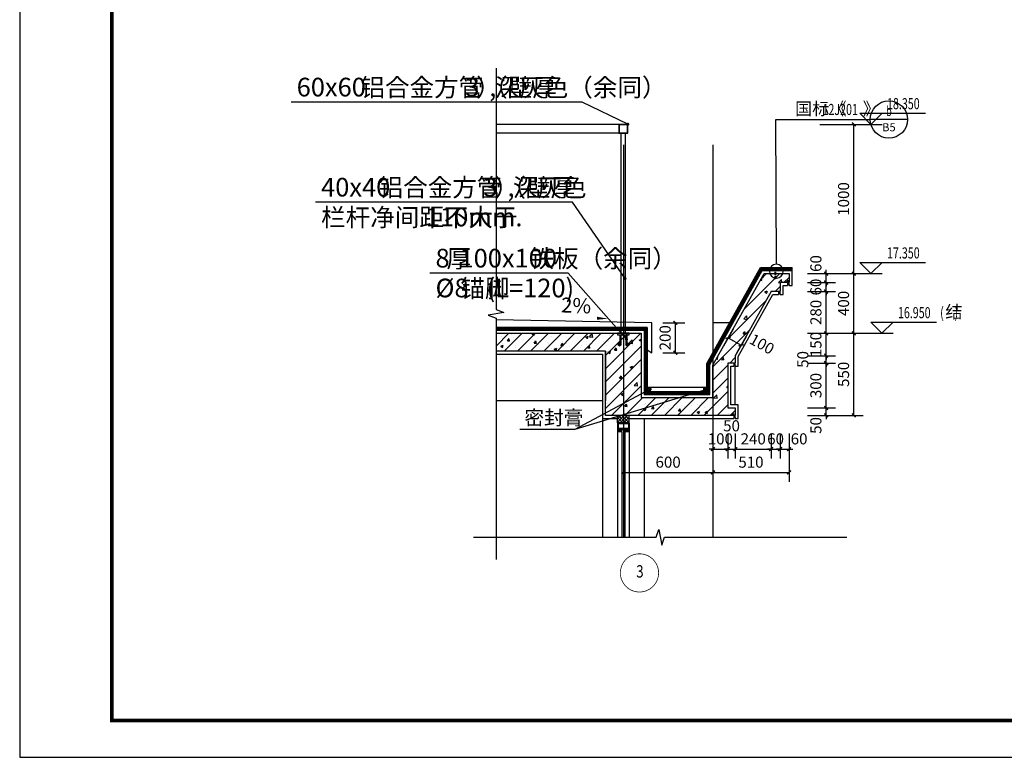
# Model space of a CAD drawing. Extents: x -263470 to 1895202, y 10683 to 327008.
# Drawn here: x 1342497 to 1368883, y 150258 to 170026 of the extents above; entities that cross this region are included whole.
import ezdxf
from ezdxf.enums import TextEntityAlignment as Align

# ---------------------------------------------------------------- set-up
doc = ezdxf.new("R2010")
doc.units = 0
doc.header["$LTSCALE"] = 1000
doc.header["$MEASUREMENT"] = 0
doc.linetypes.add('CONTINOUS', pattern=[0])
doc.linetypes.add('DASH', pattern=[0.35, 0.25, -0.1])
for name, color, linetype in [('1', 4, 'Continuous'), ('1-1', 4, 'Continuous'), ('8', 8, 'Continuous'), ('DIM_ELEV', 3, 'Continuous'), ('DIM_LEAD', 3, 'Continuous'), ('DIM_SYMB', 3, 'Continuous'), ('DOTE', 1, 'Continuous'), ('PUB_DIM', 3, 'Continuous'), ('PUB_TEXT', 7, 'Continuous'), ('WALL', 6, 'Continuous'), ('WINDOW', 4, 'Continuous'), ('图框', 101, 'Continuous'), ('填充', 8, 'Continuous'), ('花岗岩线条', 4, 'Continuous'), ('阳台栏杆', 207, 'CONTINOUS')]:
    doc.layers.add(name, color=color, linetype=linetype)
doc.styles.add('-宋体', font='txt', dxfattribs={"width": 0.8})
doc.styles.add('_TCH_DIM', font='SIMPLEX', dxfattribs={"bigfont": 'GBCBIG'})
doc.styles.add('_TCH_DIM_T3', font='SIMPLEX', dxfattribs={"width": 0.705882, "bigfont": 'GBCBIG'})
doc.styles.get("Standard").update_dxf_attribs({"font": 'gbenor.shx', "bigfont": 'gbcbig.shx'})
doc.dimstyles.new('_TCH_ARCH&&25', dxfattribs={"dimtxt": 74.375, "dimasz": 25, "dimexe": 62.5, "dimexo": 75, "dimgap": 31.5625, "dimtad": 1, "dimdec": 0, "dimzin": 0, "dimdsep": 46, "dimtxsty": '_TCH_DIM_T3', "dimblk": 'ARCHTICK', "dimcen": 0.09, "dimclrt": 7, "dimazin": 2, "dimtfac": 1, "dimtdec": 0, "dimtix": 1, "dimtmove": 2, "dimatfit": 3, "dimfxl": 0, "dimtolj": 1, "dimtzin": 0, "dimarcsym": 0})

# ---------------------------------------------------------------- blocks, each defined once
blk = doc.blocks.new('gs-a1')
at = {"layer": '图框', "color": 101}
blk.add_lwpolyline([(84100, 59400), (84100, 0), (84100, 59400), (0, 59400), (0, 0), (84100, 0)], dxfattribs=at)
at = {"layer": '图框', "color": 101, "const_width": 100}
blk.add_lwpolyline([(83112, 988), (83112, 58412), (2469, 58412), (2469, 989)], close=True, dxfattribs=at)
blk = doc.blocks.new('A$C32080DB0')
at = {"layer": '阳台栏杆'}
for p, q in [((-29.2, 6.4), (-35.2, 6.4)), ((-35.2, 6.4), (-35.2, -3.3)), ((-29.2, 6.4), (-29.2, -3.3)), ((-23.2, 63), (-23.2, -3.3)), ((-17.2, 63), (-17.2, -3.3)), ((16.8, 63), (16.8, -3.3)), ((22.8, 63), (22.8, -3.3)), ((28.8, 6.4), (28.8, -3.3)), ((28.8, 6.4), (34.8, 6.4)), ((34.8, 6.4), (34.8, -3.3))]:
    blk.add_line(p, q, dxfattribs=at)
blk.add_lwpolyline([(39.8, 63), (-40.2, 63), (-40.2, 73), (39.8, 73)], close=True, dxfattribs=at)
for centre, radius in [((-26.2, -3.3), 9), ((-26.2, -3.3), 3), ((25.8, -3.3), 9), ((25.8, -3.3), 3)]:
    blk.add_arc(centre, radius, 180, 0, dxfattribs=at)
blk = doc.blocks.new('wetgeryuri')
at = {"layer": '填充', "ltscale": 1000}
h = blk.add_hatch(dxfattribs=at)
h.set_pattern_fill('ANSI37', color=256, scale=10, style=0)
h.set_pattern_definition([(45, (-1919316.412, 966699.572), (-11.22532015, 11.22532015), []), (135, (-1919316.412, 966699.572), (-11.22532015, -11.22532015), [])])
h.paths.add_polyline_path([(38.1, 62.7), (-41.9, 62.7), (-41.9, 12.7), (38.1, 12.7)])
at = {"layer": 'WINDOW'}
for p, q in [((-41.9, 12.7), (-41.9, 62.7)), ((-41.9, 62.7), (38.1, 62.7)), ((-41.9, 12.7), (-41.9, -47.3)), ((-41.9, 12.7), (38.1, 12.7)), ((33.1, 7.7), (-36.9, 7.7)), ((-36.9, 7.7), (-36.9, -22.3)), ((33.1, 7.7), (33.1, -22.3)), ((38.1, 12.7), (38.1, 62.7)), ((38.1, 12.7), (38.1, -47.3)), ((38.1, -27.3), (-41.9, -27.3)), ((-41.9, -47.3), (-11.9, -47.3)), ((33.1, -22.3), (-36.9, -22.3)), ((-36.9, -42.3), (-36.9, -32.3)), ((-16.9, -32.3), (-36.9, -32.3)), ((-36.9, -42.3), (-16.9, -42.3)), ((-16.9, -32.3), (-16.9, -42.3)), ((8.1, -32.3), (-11.9, -32.3)), ((-11.9, -47.3), (-11.9, -32.3)), ((8.1, -47.3), (8.1, -32.3)), ((8.1, -47.3), (38.1, -47.3)), ((13.1, -32.3), (13.1, -42.3)), ((33.1, -32.3), (13.1, -32.3)), ((13.1, -42.3), (33.1, -42.3)), ((33.1, -42.3), (33.1, -32.3))]:
    blk.add_line(p, q, dxfattribs=at)
blk = doc.blocks.new('A$C12084DB5')
at = {"layer": '1'}
for p, q in [((-19.3, 44.9), (-20.8, 46.4)), ((-20.8, 46.4), (-14.8, 46.4)), ((-19.3, 44.9), (-16.3, 44.9)), ((-16.3, 44.9), (-14.8, 46.4)), ((-17.8, -0.9), (-19.3, 0.6)), ((-17.8, -0.9), (-16.3, 0.6))]:
    blk.add_line(p, q, dxfattribs=at)
at = {"layer": '1', "linetype": 'DASH', "ltscale": 0.05}
for p, q in [((-19.3, 0.6), (-19.3, 44.9)), ((-16.3, 0.6), (-16.3, 44.9))]:
    blk.add_line(p, q, dxfattribs=at)
at = {"layer": '1'}
blk.add_lwpolyline([(-27.8, 44.9), (-27.8, 42.9), (-7.8, 42.9), (-7.8, 44.9), (-27.8, 44.9)], dxfattribs=at)
blk = doc.blocks.new('_ArchTick')
at = {"color": 0, "linetype": 'ByBlock', "const_width": 0.4}
blk.add_lwpolyline([(-0.5, -0.5), (0.5, 0.5)], dxfattribs=at)
blk = doc.blocks.new('*D1993')
at = {"layer": 'Defpoints', "color": 0, "transparency": 16777216}
for p in [(-1483.4, 4275.9), (-1180.1, 4275.9), (-1483.4, 3275.9)]:
    blk.add_point(p, dxfattribs=at)
at = {"layer": 'PUB_DIM', "color": 0, "lineweight": -2, "transparency": 16777216}
for p, q in [((-1408.4, 4275.9), (-1117.6, 4275.9)), ((-1180.1, 3275.9), (-1180.1, 4275.9)), ((-1408.4, 3275.9), (-1117.6, 3275.9))]:
    blk.add_line(p, q, dxfattribs=at)
at = {"layer": 'PUB_DIM', "color": 0, "lineweight": -2, "transparency": 16777216, "xscale": 25, "yscale": 25, "zscale": 25}
for p, rotation in [((-1180.1, 4275.9), 90), ((-1180.1, 3275.9), 270)]:
    blk.add_blockref('_ArchTick', p, dxfattribs=dict(at, rotation=rotation))
at = {"layer": 'PUB_DIM', "color": 7, "transparency": 16777216, "insert": (-1248.8, 3775.9), "char_height": 74.38, "attachment_point": 5, "rotation": 90, "style": '_TCH_DIM_T3'}
blk.add_mtext('\\A1;1000', dxfattribs=at)
blk = doc.blocks.new('*D1994')
at = {"layer": 'Defpoints', "color": 0, "transparency": 16777216}
for p in [(-1483.4, 3275.9), (-1180.1, 3275.9), (-1483.4, 2875.9)]:
    blk.add_point(p, dxfattribs=at)
at = {"layer": 'PUB_DIM', "color": 0, "lineweight": -2, "transparency": 16777216}
for p, q in [((-1408.4, 3275.9), (-1117.6, 3275.9)), ((-1180.1, 2875.9), (-1180.1, 3275.9)), ((-1408.4, 2875.9), (-1117.6, 2875.9))]:
    blk.add_line(p, q, dxfattribs=at)
at = {"layer": 'PUB_DIM', "color": 0, "lineweight": -2, "transparency": 16777216, "xscale": 25, "yscale": 25, "zscale": 25}
for p, rotation in [((-1180.1, 3275.9), 90), ((-1180.1, 2875.9), 270)]:
    blk.add_blockref('_ArchTick', p, dxfattribs=dict(at, rotation=rotation))
at = {"layer": 'PUB_DIM', "color": 7, "transparency": 16777216, "insert": (-1248.8, 3075.9), "char_height": 74.38, "attachment_point": 5, "rotation": 90, "style": '_TCH_DIM_T3'}
blk.add_mtext('\\A1;400', dxfattribs=at)
blk = doc.blocks.new('*D1995')
at = {"layer": 'Defpoints', "color": 0, "transparency": 16777216}
for p in [(-1483.4, 2875.9), (-1180.1, 2875.9), (-1483.4, 2325.9)]:
    blk.add_point(p, dxfattribs=at)
at = {"layer": 'PUB_DIM', "color": 0, "lineweight": -2, "transparency": 16777216}
for p, q in [((-1408.4, 2875.9), (-1117.6, 2875.9)), ((-1180.1, 2325.9), (-1180.1, 2875.9)), ((-1408.4, 2325.9), (-1117.6, 2325.9))]:
    blk.add_line(p, q, dxfattribs=at)
at = {"layer": 'PUB_DIM', "color": 0, "lineweight": -2, "transparency": 16777216, "xscale": 25, "yscale": 25, "zscale": 25}
for p, rotation in [((-1180.1, 2875.9), 90), ((-1180.1, 2325.9), 270)]:
    blk.add_blockref('_ArchTick', p, dxfattribs=dict(at, rotation=rotation))
at = {"layer": 'PUB_DIM', "color": 7, "transparency": 16777216, "insert": (-1248.8, 2600.9), "char_height": 74.38, "attachment_point": 5, "rotation": 90, "style": '_TCH_DIM_T3'}
blk.add_mtext('\\A1;550', dxfattribs=at)
blk = doc.blocks.new('*D1996')
at = {"layer": 'Defpoints', "color": 0, "transparency": 16777216}
for p in [(-2124.1, 2279.5), (-2024.1, 2279.5), (-2024.1, 2100)]:
    blk.add_point(p, dxfattribs=at)
at = {"layer": 'PUB_DIM', "color": 0, "lineweight": -2, "transparency": 16777216}
for p, q in [((-2124.1, 2204.5), (-2124.1, 2037.5)), ((-2024.1, 2204.5), (-2024.1, 2037.5)), ((-2124.1, 2100), (-2149.1, 2100)), ((-2124.1, 2100), (-2024.1, 2100)), ((-2024.1, 2100), (-1999.1, 2100))]:
    blk.add_line(p, q, dxfattribs=at)
at = {"layer": 'PUB_DIM', "color": 0, "lineweight": -2, "transparency": 16777216, "xscale": 25, "yscale": 25, "zscale": 25}
blk.add_blockref('_ArchTick', (-2124.1, 2100), dxfattribs=at)
at = {"layer": 'PUB_DIM', "color": 0, "lineweight": -2, "transparency": 16777216, "xscale": 25, "yscale": 25, "zscale": 25, "rotation": 180}
blk.add_blockref('_ArchTick', (-2024.1, 2100), dxfattribs=at)
at = {"layer": 'PUB_DIM', "color": 7, "transparency": 16777216, "insert": (-2074.1, 2168.8), "char_height": 74.38, "attachment_point": 5, "style": '_TCH_DIM_T3'}
blk.add_mtext('\\A1;100', dxfattribs=at)
blk = doc.blocks.new('*D1997')
at = {"layer": 'Defpoints', "color": 0, "transparency": 16777216}
for p in [(-2024.1, 2279.5), (-1974.1, 2279.5), (-1974.1, 2100)]:
    blk.add_point(p, dxfattribs=at)
at = {"layer": 'PUB_DIM', "color": 0, "lineweight": -2, "transparency": 16777216}
for p, q in [((-2024.1, 2204.5), (-2024.1, 2037.5)), ((-1974.1, 2204.5), (-1974.1, 2037.5)), ((-2024.1, 2100), (-2049.1, 2100)), ((-2024.1, 2100), (-1974.1, 2100)), ((-1974.1, 2100), (-1949.1, 2100))]:
    blk.add_line(p, q, dxfattribs=at)
at = {"layer": 'PUB_DIM', "color": 0, "lineweight": -2, "transparency": 16777216, "xscale": 25, "yscale": 25, "zscale": 25}
blk.add_blockref('_ArchTick', (-2024.1, 2100), dxfattribs=at)
at = {"layer": 'PUB_DIM', "color": 0, "lineweight": -2, "transparency": 16777216, "xscale": 25, "yscale": 25, "zscale": 25, "rotation": 180}
blk.add_blockref('_ArchTick', (-1974.1, 2100), dxfattribs=at)
at = {"layer": 'PUB_DIM', "color": 7, "transparency": 16777216, "insert": (-1999.1, 2256.2), "char_height": 74.38, "attachment_point": 5, "style": '_TCH_DIM_T3'}
blk.add_mtext('\\A1;50', dxfattribs=at)
blk = doc.blocks.new('*D1998')
at = {"layer": 'Defpoints', "color": 0, "transparency": 16777216}
for p in [(-1974.1, 2279.5), (-1734.1, 2279.5), (-1734.1, 2100)]:
    blk.add_point(p, dxfattribs=at)
at = {"layer": 'PUB_DIM', "color": 0, "lineweight": -2, "transparency": 16777216}
for p, q in [((-1974.1, 2204.5), (-1974.1, 2037.5)), ((-1734.1, 2204.5), (-1734.1, 2037.5)), ((-1974.1, 2100), (-1734.1, 2100))]:
    blk.add_line(p, q, dxfattribs=at)
at = {"layer": 'PUB_DIM', "color": 0, "lineweight": -2, "transparency": 16777216, "xscale": 25, "yscale": 25, "zscale": 25, "rotation": 180}
blk.add_blockref('_ArchTick', (-1974.1, 2100), dxfattribs=at)
at = {"layer": 'PUB_DIM', "color": 0, "lineweight": -2, "transparency": 16777216, "xscale": 25, "yscale": 25, "zscale": 25}
blk.add_blockref('_ArchTick', (-1734.1, 2100), dxfattribs=at)
at = {"layer": 'PUB_DIM', "color": 7, "transparency": 16777216, "insert": (-1854.1, 2168.8), "char_height": 74.38, "attachment_point": 5, "style": '_TCH_DIM_T3'}
blk.add_mtext('\\A1;240', dxfattribs=at)
blk = doc.blocks.new('*D1999')
at = {"layer": 'Defpoints', "color": 0, "transparency": 16777216}
for p in [(-1734.1, 2279.5), (-1674.1, 2279.5), (-1674.1, 2100)]:
    blk.add_point(p, dxfattribs=at)
at = {"layer": 'PUB_DIM', "color": 0, "lineweight": -2, "transparency": 16777216}
for p, q in [((-1734.1, 2204.5), (-1734.1, 2037.5)), ((-1674.1, 2204.5), (-1674.1, 2037.5)), ((-1734.1, 2100), (-1759.1, 2100)), ((-1734.1, 2100), (-1674.1, 2100)), ((-1674.1, 2100), (-1649.1, 2100))]:
    blk.add_line(p, q, dxfattribs=at)
at = {"layer": 'PUB_DIM', "color": 0, "lineweight": -2, "transparency": 16777216, "xscale": 25, "yscale": 25, "zscale": 25}
blk.add_blockref('_ArchTick', (-1734.1, 2100), dxfattribs=at)
at = {"layer": 'PUB_DIM', "color": 0, "lineweight": -2, "transparency": 16777216, "xscale": 25, "yscale": 25, "zscale": 25, "rotation": 180}
blk.add_blockref('_ArchTick', (-1674.1, 2100), dxfattribs=at)
at = {"layer": 'PUB_DIM', "color": 7, "transparency": 16777216, "insert": (-1704.1, 2168.8), "char_height": 74.38, "attachment_point": 5, "style": '_TCH_DIM_T3'}
blk.add_mtext('\\A1;60', dxfattribs=at)
blk = doc.blocks.new('*D2000')
at = {"layer": 'Defpoints', "color": 0, "transparency": 16777216}
for p in [(-1674.1, 2279.5), (-1614.1, 2279.5), (-1614.1, 2100)]:
    blk.add_point(p, dxfattribs=at)
at = {"layer": 'PUB_DIM', "color": 0, "lineweight": -2, "transparency": 16777216}
for p, q in [((-1674.1, 2204.5), (-1674.1, 2037.5)), ((-1614.1, 2204.5), (-1614.1, 2037.5)), ((-1674.1, 2100), (-1699.1, 2100)), ((-1674.1, 2100), (-1614.1, 2100)), ((-1614.1, 2100), (-1589.1, 2100))]:
    blk.add_line(p, q, dxfattribs=at)
at = {"layer": 'PUB_DIM', "color": 0, "lineweight": -2, "transparency": 16777216, "xscale": 25, "yscale": 25, "zscale": 25}
blk.add_blockref('_ArchTick', (-1674.1, 2100), dxfattribs=at)
at = {"layer": 'PUB_DIM', "color": 0, "lineweight": -2, "transparency": 16777216, "xscale": 25, "yscale": 25, "zscale": 25, "rotation": 180}
blk.add_blockref('_ArchTick', (-1614.1, 2100), dxfattribs=at)
at = {"layer": 'PUB_DIM', "color": 7, "transparency": 16777216, "insert": (-1546.6, 2168.7), "char_height": 74.38, "attachment_point": 5, "style": '_TCH_DIM_T3'}
blk.add_mtext('\\A1;60', dxfattribs=at)
blk = doc.blocks.new('*D2001')
at = {"layer": 'Defpoints', "color": 0, "transparency": 16777216}
for p in [(-2724.1, 2204.5), (-2124.1, 2204.5), (-2124.1, 1944)]:
    blk.add_point(p, dxfattribs=at)
at = {"layer": 'PUB_DIM', "color": 0, "lineweight": -2, "transparency": 16777216}
for p, q in [((-2724.1, 2129.5), (-2724.1, 1881.5)), ((-2124.1, 2129.5), (-2124.1, 1881.5)), ((-2724.1, 1944), (-2124.1, 1944))]:
    blk.add_line(p, q, dxfattribs=at)
at = {"layer": 'PUB_DIM', "color": 0, "lineweight": -2, "transparency": 16777216, "xscale": 25, "yscale": 25, "zscale": 25, "rotation": 180}
blk.add_blockref('_ArchTick', (-2724.1, 1944), dxfattribs=at)
at = {"layer": 'PUB_DIM', "color": 0, "lineweight": -2, "transparency": 16777216, "xscale": 25, "yscale": 25, "zscale": 25}
blk.add_blockref('_ArchTick', (-2124.1, 1944), dxfattribs=at)
at = {"layer": 'PUB_DIM', "color": 7, "transparency": 16777216, "insert": (-2424.1, 2012.8), "char_height": 74.38, "attachment_point": 5, "style": '_TCH_DIM_T3'}
blk.add_mtext('\\A1;600', dxfattribs=at)
blk = doc.blocks.new('*D2002')
at = {"layer": 'Defpoints', "color": 0, "transparency": 16777216}
for p in [(-2124.1, 2204.5), (-1614.1, 2204.5), (-1614.1, 1944)]:
    blk.add_point(p, dxfattribs=at)
at = {"layer": 'PUB_DIM', "color": 0, "lineweight": -2, "transparency": 16777216}
for p, q in [((-2124.1, 2129.5), (-2124.1, 1881.5)), ((-1614.1, 2129.5), (-1614.1, 1881.5)), ((-2124.1, 1944), (-1614.1, 1944))]:
    blk.add_line(p, q, dxfattribs=at)
at = {"layer": 'PUB_DIM', "color": 0, "lineweight": -2, "transparency": 16777216, "xscale": 25, "yscale": 25, "zscale": 25, "rotation": 180}
blk.add_blockref('_ArchTick', (-2124.1, 1944), dxfattribs=at)
at = {"layer": 'PUB_DIM', "color": 0, "lineweight": -2, "transparency": 16777216, "xscale": 25, "yscale": 25, "zscale": 25}
blk.add_blockref('_ArchTick', (-1614.1, 1944), dxfattribs=at)
at = {"layer": 'PUB_DIM', "color": 7, "transparency": 16777216, "insert": (-1869.1, 2012.8), "char_height": 74.38, "attachment_point": 5, "style": '_TCH_DIM_T3'}
blk.add_mtext('\\A1;510', dxfattribs=at)
blk = doc.blocks.new('*D2003')
at = {"layer": 'Defpoints', "color": 0, "transparency": 16777216}
for p in [(-1952.8, 2969.1), (-1865.5, 2920.4), (-1934.7, 2796.5)]:
    blk.add_point(p, dxfattribs=at)
at = {"layer": 'PUB_DIM', "color": 0, "lineweight": -2, "transparency": 16777216}
for p, q in [((-1989.4, 2903.6), (-2052.4, 2790.7)), ((-2022, 2845.2), (-1934.7, 2796.5)), ((-1902.1, 2854.9), (-1965.1, 2741.9))]:
    blk.add_line(p, q, dxfattribs=at)
at = {"layer": 'PUB_DIM', "color": 0, "lineweight": -2, "transparency": 16777216, "xscale": 25, "yscale": 25, "zscale": 25}
for p, rotation in [((-2022, 2845.2), 150.8292397801459), ((-1934.7, 2796.5), 330.8292397801459)]:
    blk.add_blockref('_ArchTick', p, dxfattribs=dict(at, rotation=rotation))
at = {"layer": 'PUB_DIM', "color": 7, "transparency": 16777216, "insert": (-1795.5, 2804), "char_height": 74.38, "attachment_point": 5, "rotation": 330.82924, "style": '_TCH_DIM_T3'}
blk.add_mtext('\\A1;100', dxfattribs=at)
blk = doc.blocks.new('*D2004')
at = {"layer": 'Defpoints', "color": 0, "transparency": 16777216}
for p in [(-1565.1, 3275.9), (-1365.5, 3275.9), (-1565.1, 3215.8)]:
    blk.add_point(p, dxfattribs=at)
at = {"layer": 'PUB_DIM', "color": 0, "lineweight": -2, "transparency": 16777216}
for p, q in [((-1365.5, 3275.9), (-1365.5, 3300.9)), ((-1490.1, 3275.9), (-1303, 3275.9)), ((-1365.5, 3215.8), (-1365.5, 3275.9)), ((-1490.1, 3215.8), (-1303, 3215.8)), ((-1365.5, 3215.8), (-1365.5, 3190.8))]:
    blk.add_line(p, q, dxfattribs=at)
at = {"layer": 'PUB_DIM', "color": 0, "lineweight": -2, "transparency": 16777216, "xscale": 25, "yscale": 25, "zscale": 25}
for p, rotation in [((-1365.5, 3275.9), 270), ((-1365.5, 3215.8), 90)]:
    blk.add_blockref('_ArchTick', p, dxfattribs=dict(at, rotation=rotation))
at = {"layer": 'PUB_DIM', "color": 7, "transparency": 16777216, "insert": (-1434.2, 3343.4), "char_height": 74.38, "attachment_point": 5, "rotation": 90, "style": '_TCH_DIM_T3'}
blk.add_mtext('\\A1;60', dxfattribs=at)
blk = doc.blocks.new('*D2005')
at = {"layer": 'Defpoints', "color": 0, "transparency": 16777216}
for p in [(-1565.1, 3215.8), (-1365.5, 3215.8), (-1565.1, 3155.8)]:
    blk.add_point(p, dxfattribs=at)
at = {"layer": 'PUB_DIM', "color": 0, "lineweight": -2, "transparency": 16777216}
for p, q in [((-1365.5, 3215.8), (-1365.5, 3240.8)), ((-1490.1, 3215.8), (-1303, 3215.8)), ((-1365.5, 3155.8), (-1365.5, 3215.8)), ((-1490.1, 3155.8), (-1303, 3155.8)), ((-1365.5, 3155.8), (-1365.5, 3130.8))]:
    blk.add_line(p, q, dxfattribs=at)
at = {"layer": 'PUB_DIM', "color": 0, "lineweight": -2, "transparency": 16777216, "xscale": 25, "yscale": 25, "zscale": 25}
for p, rotation in [((-1365.5, 3215.8), 270), ((-1365.5, 3155.8), 90)]:
    blk.add_blockref('_ArchTick', p, dxfattribs=dict(at, rotation=rotation))
at = {"layer": 'PUB_DIM', "color": 7, "transparency": 16777216, "insert": (-1434.2, 3185.8), "char_height": 74.38, "attachment_point": 5, "rotation": 90, "style": '_TCH_DIM_T3'}
blk.add_mtext('\\A1;60', dxfattribs=at)
blk = doc.blocks.new('*D2006')
at = {"layer": 'Defpoints', "color": 0, "transparency": 16777216}
for p in [(-1565.1, 3155.8), (-1365.5, 3155.8), (-1565.1, 2875.9)]:
    blk.add_point(p, dxfattribs=at)
at = {"layer": 'PUB_DIM', "color": 0, "lineweight": -2, "transparency": 16777216}
for p, q in [((-1490.1, 3155.8), (-1303, 3155.8)), ((-1365.5, 2875.9), (-1365.5, 3155.8)), ((-1490.1, 2875.9), (-1303, 2875.9))]:
    blk.add_line(p, q, dxfattribs=at)
at = {"layer": 'PUB_DIM', "color": 0, "lineweight": -2, "transparency": 16777216, "xscale": 25, "yscale": 25, "zscale": 25}
for p, rotation in [((-1365.5, 3155.8), 90), ((-1365.5, 2875.9), 270)]:
    blk.add_blockref('_ArchTick', p, dxfattribs=dict(at, rotation=rotation))
at = {"layer": 'PUB_DIM', "color": 7, "transparency": 16777216, "insert": (-1434.2, 3015.9), "char_height": 74.38, "attachment_point": 5, "rotation": 90, "style": '_TCH_DIM_T3'}
blk.add_mtext('\\A1;280', dxfattribs=at)
blk = doc.blocks.new('*D2007')
at = {"layer": 'Defpoints', "color": 0, "transparency": 16777216}
for p in [(-1565.1, 2875.9), (-1365.5, 2875.9), (-1565.1, 2725.9)]:
    blk.add_point(p, dxfattribs=at)
at = {"layer": 'PUB_DIM', "color": 0, "lineweight": -2, "transparency": 16777216}
for p, q in [((-1490.1, 2875.9), (-1303, 2875.9)), ((-1365.5, 2875.9), (-1365.5, 2900.9)), ((-1365.5, 2725.9), (-1365.5, 2875.9)), ((-1490.1, 2725.9), (-1303, 2725.9)), ((-1365.5, 2725.9), (-1365.5, 2700.9))]:
    blk.add_line(p, q, dxfattribs=at)
at = {"layer": 'PUB_DIM', "color": 0, "lineweight": -2, "transparency": 16777216, "xscale": 25, "yscale": 25, "zscale": 25}
for p, rotation in [((-1365.5, 2875.9), 270), ((-1365.5, 2725.9), 90)]:
    blk.add_blockref('_ArchTick', p, dxfattribs=dict(at, rotation=rotation))
at = {"layer": 'PUB_DIM', "color": 7, "transparency": 16777216, "insert": (-1434.2, 2800.9), "char_height": 74.38, "attachment_point": 5, "rotation": 90, "style": '_TCH_DIM_T3'}
blk.add_mtext('\\A1;150', dxfattribs=at)
blk = doc.blocks.new('*D2008')
at = {"layer": 'Defpoints', "color": 0, "transparency": 16777216}
for p in [(-1565.1, 2725.9), (-1365.5, 2725.9), (-1565.1, 2675.9)]:
    blk.add_point(p, dxfattribs=at)
at = {"layer": 'PUB_DIM', "color": 0, "lineweight": -2, "transparency": 16777216}
for p, q in [((-1490.1, 2725.9), (-1303, 2725.9)), ((-1365.5, 2725.9), (-1365.5, 2750.9)), ((-1365.5, 2675.9), (-1365.5, 2725.9)), ((-1490.1, 2675.9), (-1303, 2675.9)), ((-1365.5, 2675.9), (-1365.5, 2650.9))]:
    blk.add_line(p, q, dxfattribs=at)
at = {"layer": 'PUB_DIM', "color": 0, "lineweight": -2, "transparency": 16777216, "xscale": 25, "yscale": 25, "zscale": 25}
for p, rotation in [((-1365.5, 2725.9), 270), ((-1365.5, 2675.9), 90)]:
    blk.add_blockref('_ArchTick', p, dxfattribs=dict(at, rotation=rotation))
at = {"layer": 'PUB_DIM', "color": 7, "transparency": 16777216, "insert": (-1521.8, 2700.9), "char_height": 74.38, "attachment_point": 5, "rotation": 90, "style": '_TCH_DIM_T3'}
blk.add_mtext('\\A1;50', dxfattribs=at)
blk = doc.blocks.new('*D2009')
at = {"layer": 'Defpoints', "color": 0, "transparency": 16777216}
for p in [(-1565.1, 2675.9), (-1365.5, 2675.9), (-1565.1, 2375.9)]:
    blk.add_point(p, dxfattribs=at)
at = {"layer": 'PUB_DIM', "color": 0, "lineweight": -2, "transparency": 16777216}
for p, q in [((-1490.1, 2675.9), (-1303, 2675.9)), ((-1365.5, 2375.9), (-1365.5, 2675.9)), ((-1490.1, 2375.9), (-1303, 2375.9))]:
    blk.add_line(p, q, dxfattribs=at)
at = {"layer": 'PUB_DIM', "color": 0, "lineweight": -2, "transparency": 16777216, "xscale": 25, "yscale": 25, "zscale": 25}
for p, rotation in [((-1365.5, 2675.9), 90), ((-1365.5, 2375.9), 270)]:
    blk.add_blockref('_ArchTick', p, dxfattribs=dict(at, rotation=rotation))
at = {"layer": 'PUB_DIM', "color": 7, "transparency": 16777216, "insert": (-1434.2, 2525.9), "char_height": 74.38, "attachment_point": 5, "rotation": 90, "style": '_TCH_DIM_T3'}
blk.add_mtext('\\A1;300', dxfattribs=at)
blk = doc.blocks.new('*D2010')
at = {"layer": 'Defpoints', "color": 0, "transparency": 16777216}
for p in [(-1565.1, 2375.9), (-1365.5, 2375.9), (-1565.1, 2325.9)]:
    blk.add_point(p, dxfattribs=at)
at = {"layer": 'PUB_DIM', "color": 0, "lineweight": -2, "transparency": 16777216}
for p, q in [((-1490.1, 2375.9), (-1303, 2375.9)), ((-1365.5, 2375.9), (-1365.5, 2400.9)), ((-1365.5, 2325.9), (-1365.5, 2375.9)), ((-1490.1, 2325.9), (-1303, 2325.9)), ((-1365.5, 2325.9), (-1365.5, 2300.9))]:
    blk.add_line(p, q, dxfattribs=at)
at = {"layer": 'PUB_DIM', "color": 0, "lineweight": -2, "transparency": 16777216, "xscale": 25, "yscale": 25, "zscale": 25}
for p, rotation in [((-1365.5, 2375.9), 270), ((-1365.5, 2325.9), 90)]:
    blk.add_blockref('_ArchTick', p, dxfattribs=dict(at, rotation=rotation))
at = {"layer": 'PUB_DIM', "color": 7, "transparency": 16777216, "insert": (-1434.2, 2258.4), "char_height": 74.38, "attachment_point": 5, "rotation": 90, "style": '_TCH_DIM_T3'}
blk.add_mtext('\\A1;50', dxfattribs=at)
blk = doc.blocks.new('*D2011')
at = {"layer": 'Defpoints', "color": 0, "transparency": 16777216}
for p in [(-2534.1, 2945.9), (-2375.5, 2945.9), (-2534.1, 2745.9)]:
    blk.add_point(p, dxfattribs=at)
at = {"layer": 'PUB_DIM', "color": 0, "lineweight": -2, "transparency": 16777216}
for p, q in [((-2459.1, 2945.9), (-2313, 2945.9)), ((-2375.5, 2745.9), (-2375.5, 2945.9)), ((-2459.1, 2745.9), (-2313, 2745.9))]:
    blk.add_line(p, q, dxfattribs=at)
at = {"layer": 'PUB_DIM', "color": 0, "lineweight": -2, "transparency": 16777216, "xscale": 25, "yscale": 25, "zscale": 25}
for p, rotation in [((-2375.5, 2945.9), 90), ((-2375.5, 2745.9), 270)]:
    blk.add_blockref('_ArchTick', p, dxfattribs=dict(at, rotation=rotation))
at = {"layer": 'PUB_DIM', "color": 7, "transparency": 16777216, "insert": (-2444.2, 2845.9), "char_height": 74.38, "attachment_point": 5, "rotation": 90, "style": '_TCH_DIM_T3'}
blk.add_mtext('\\A1;200', dxfattribs=at)
blk = doc.blocks.new('A$C5CD43010')
h = blk.add_hatch()
h.set_pattern_fill('混凝土', color=256)
h.set_pattern_definition([(50, (-1446740, -161052.5), (7.172601826, -0.62752135), [0.75, -8.25]), (355, (-1446740, -161052.5), (-1.387513336, 7.521921337), [0.6, -6.6]), (100.4514, (-1446739.402, -161052.552), (5.785093817, 6.89439542), [0.6374019, -7.01142112]), (46.1842, (-1446740, -161050.5), (10.672410486, -1.655190143), [1.125, -12.375]), (96.6356, (-1446739.111, -161050.638), (9.346627055, 9.74117871), [0.95610288, -10.51713]), (351.1842, (-1446740, -161050.5), (9.34661945, 9.74118601), [0.9, -9.9]), (21, (-1446739, -161051), (5.96907052, -4.026188907), [0.75, -8.25]), (326, (-1446739, -161051), (2.43315332, 7.25150045), [0.6, -6.6]), (71.4514, (-1446738.5026, -161051.3355), (8.402226286, 3.225304967), [0.6374019, -7.01142112]), (37.5, (-1446740, -161052.5), (0.121598553, 3.3289385383), [0, -6.52, 0, -6.7, 0, -6.625]), (7.5, (-1446740, -161052.5), (2.630695374, 3.944117119), [0, -3.82, 0, -6.37, 0, -2.525]), (327.5, (-1446742.23, -161052.5), (5.3382243617, -0.2255487173), [0, -2.5, 0, -7.8, 0, -10.35]), (317.5, (-1446743.23, -161052.5), (5.831861693, 1.001049823), [0, -3.25, 0, -5.18, 0, -7.35])])
h.paths.add_polyline_path([(-2564.1, 2515.9), (-2544.1, 2515.9), (-2544.1, 2485.9), (-2564.1, 2485.9)])
h = blk.add_hatch()
h.set_pattern_fill('混凝土', color=256)
h.set_pattern_definition([(50, (-1446696.008, -161052.5), (7.172601826, -0.62752135), [0.75, -8.25]), (355, (-1446696.008, -161052.5), (-1.387513336, 7.521921337), [0.6, -6.6]), (100.4514, (-1446695.41, -161052.552), (5.785093817, 6.89439542), [0.6374019, -7.01142112]), (46.1842, (-1446696.008, -161050.5), (10.672410486, -1.655190143), [1.125, -12.375]), (96.6356, (-1446695.118, -161050.638), (9.346627055, 9.74117871), [0.95610288, -10.51713]), (351.1842, (-1446696.008, -161050.5), (9.34661945, 9.74118601), [0.9, -9.9]), (21, (-1446695.008, -161051), (5.96907052, -4.026188907), [0.75, -8.25]), (326, (-1446695.008, -161051), (2.43315332, 7.25150045), [0.6, -6.6]), (71.4514, (-1446694.51, -161051.3355), (8.402226286, 3.225304967), [0.6374019, -7.01142112]), (37.5, (-1446696.0077, -161052.5), (0.121598553, 3.3289385383), [0, -6.52, 0, -6.7, 0, -6.625]), (7.5, (-1446696.0077, -161052.5), (2.630695374, 3.944117119), [0, -3.82, 0, -6.37, 0, -2.525]), (327.5, (-1446698.2377, -161052.5), (5.3382243617, -0.2255487173), [0, -2.5, 0, -7.8, 0, -10.35]), (317.5, (-1446699.2377, -161052.5), (5.831861693, 1.001049823), [0, -3.25, 0, -5.18, 0, -7.35])])
h.paths.add_polyline_path([(-2184.1, 2515.9), (-2164.1, 2515.9), (-2164.1, 2485.9), (-2184.1, 2485.9)])
at = {"layer": '8'}
h = blk.add_hatch(dxfattribs=at)
h.set_pattern_fill('钢筋混凝土', color=256, scale=25)
h.set_pattern_definition([(45, (-1446740, -161052.5), (-44.1941738, 44.1941738), []), (50, (-1446740, -161052.5), (179.315046, -15.688034), [18.75, -206.25]), (355, (-1446740, -161052.5), (-34.687833, 188.048033), [15, -165]), (100.4514, (-1446725.06, -161053.8), (144.627345, 172.359886), [15.935047, -175.285528]), (46.1842, (-1446740, -161002.5), (266.810262, -41.379754), [28.125, -309.375]), (96.6356, (-1446717.77, -161005.95), (233.665676, 243.52947), [23.90257, -262.92825]), (351.1842, (-1446740, -161002.5), (233.665486, 243.52965), [22.5, -247.5]), (21, (-1446715, -161015), (149.226763, -100.654723), [18.75, -206.25]), (326, (-1446715, -161015), (60.828833, 181.287511), [15, -165]), (71.4514, (-1446702.56, -161023.39), (210.055657, 80.632624), [15.935047, -175.285528]), (37.5, (-1446740, -161052.5), (3.0399638, 83.2234635), [0, -163, 0, -167.5, 0, -165.625]), (7.5, (-1446740, -161052.5), (65.7673844, 98.602928), [0, -95.5, 0, -159.25, 0, -63.125]), (327.5, (-1446795.75, -161052.5), (133.455609, -5.638718), [0, -62.5, 0, -195, 0, -258.75]), (317.5, (-1446820.75, -161052.5), (145.796542, 25.026246), [0, -81.25, 0, -129.5, 0, -183.75])])
h.paths.add_polyline_path([(-2604.1, 2875.9), (-3577, 2875.9), (-3577, 2755.9), (-2844.1, 2755.9), (-2844.1, 2325.9), (-2024.1, 2325.9), (-1974.1, 2325.9), (-1974.1, 2375.9), (-2024.1, 2375.9), (-2024.1, 2675.9), (-1974.1, 2675.9), (-1974.1, 2725.9), (-1734.1, 3155.8), (-1674.1, 3155.8), (-1674.1, 3215.8), (-1614.1, 3215.8), (-1614.1, 3275.9), (-1781.6, 3275.9), (-2124.1, 2662.4), (-2124.1, 2445.9), (-2604.1, 2445.9)])
for points in [[(-3577, 2915.9), (-2564.1, 2915.9), (-2564.1, 2485.9), (-2164.1, 2485.9), (-2164.1, 2672.8), (-1805.1, 3315.9), (-1594.1, 3315.9)], [(-3577, 2905.9), (-2574.1, 2905.9), (-2574.1, 2475.9), (-2154.1, 2475.9), (-2154.1, 2670.2), (-1799.2, 3305.9), (-1594.1, 3305.9)], [(-3577, 2895.9), (-2584.1, 2895.9), (-2584.1, 2465.9), (-2144.1, 2465.9), (-2144.1, 2667.6), (-1793.3, 3295.9), (-1594.1, 3295.9)], [(-2564.1, 2765.9), (-2534.1, 2745.9), (-2534.1, 2945.9), (-3577, 2965.9)], [(-2564.1, 2915.9), (-3577, 2915.9)], [(-2011.6, 2945.9), (-2124.1, 2945.9)], [(-1974.1, 2395.9), (-1974.1, 2655.9)], [(-2564.1, 2515.9), (-2164.1, 2515.9)], [(-3577, 2425.9), (-2864.1, 2425.9)], [(-2584.1, 2305.9), (-2584.1, 1510)]]:
    blk.add_lwpolyline(points)
for points in [[(-2564.1, 2515.9), (-2544.1, 2515.9), (-2544.1, 2485.9), (-2564.1, 2485.9)], [(-2184.1, 2515.9), (-2164.1, 2515.9), (-2164.1, 2485.9), (-2184.1, 2485.9)]]:
    blk.add_lwpolyline(points, close=True)
at = {"layer": '1'}
for p, q in [((-1614.1, 3210.8, 0), (-1624.1, 3210.8, 0)), ((-1624.1, 3210.8, 0), (-1624.1, 3200.8, 0)), ((-1624.1, 3200.8, 0), (-1624.1, 3195.8, 0)), ((-1624.1, 3200.8, 0), (-1614.1, 3200.8, 0)), ((-1614.1, 3200.8, 0), (-1614.1, 3210.8, 0)), ((-1614.1, 3200.8, 0), (-1614.1, 3195.8, 0)), ((-1674.1, 3150.8, 0), (-1684.1, 3150.8, 0)), ((-1684.1, 3150.8, 0), (-1684.1, 3140.8, 0)), ((-1684.1, 3140.8, 0), (-1684.1, 3135.8, 0)), ((-1684.1, 3140.8, 0), (-1674.1, 3140.8, 0)), ((-1674.1, 3140.8, 0), (-1674.1, 3150.8, 0)), ((-1674.1, 3140.8, 0), (-1674.1, 3135.8, 0)), ((-1974.1, 2670.9, 0), (-1984.1, 2670.9, 0)), ((-1984.1, 2670.9, 0), (-1984.1, 2660.9, 0)), ((-1984.1, 2660.9, 0), (-1984.1, 2655.9, 0)), ((-1984.1, 2660.9, 0), (-1974.1, 2660.9, 0)), ((-1974.1, 2660.9, 0), (-1974.1, 2670.9, 0)), ((-1974.1, 2660.9, 0), (-1974.1, 2655.9, 0)), ((-1974.1, 2320.9, 0), (-1984.1, 2320.9, 0)), ((-1984.1, 2320.9, 0), (-1984.1, 2310.9, 0)), ((-1984.1, 2310.9, 0), (-1984.1, 2305.9, 0)), ((-1984.1, 2310.9, 0), (-1974.1, 2310.9, 0)), ((-1974.1, 2310.9, 0), (-1974.1, 2320.9, 0)), ((-1974.1, 2310.9, 0), (-1974.1, 2305.9, 0))]:
    blk.add_line(p, q, dxfattribs=at)
for points in [[(-1614.1, 3195.8), (-1594.1, 3195.8), (-1594.1, 3315.9)], [(-1674.1, 3135.8), (-1654.1, 3135.8), (-1654.1, 3195.8), (-1624.1, 3195.8)], [(-1974.1, 2655.9), (-1954.1, 2655.9), (-1954.1, 2720.7), (-1722.3, 3135.8), (-1684.1, 3135.8)], [(-3577, 2735.9), (-2864.1, 2735.9), (-2864.1, 2305.9), (-2764.1, 2305.9)], [(-1974.1, 2305.9), (-1954.1, 2305.9), (-1954.1, 2395.9), (-2004.1, 2395.9), (-2004.1, 2655.9), (-1984.1, 2655.9)], [(-2864.1, 2305.9), (-2864.1, 1510)], [(-2684.1, 2305.9), (-1984.1, 2305.9)], [(-2764.1, 2215.9), (-2764.1, 1510)], [(-2734.1, 2215.9), (-2734.1, 1510)], [(-2714.1, 2215.9), (-2714.1, 1510)], [(-2684.1, 2215.9), (-2684.1, 1510)]]:
    blk.add_lwpolyline(points, dxfattribs=at)
at = {"layer": 'DIM_ELEV'}
for p, q in [((-1065.1, 4275.9), (-1140.1, 4350.9)), ((-1140.1, 4350.9), (-700, 4350.9)), ((-1065.1, 4275.9), (-990.1, 4350.9)), ((-1240.1, 4275.9), (-990.1, 4275.9)), ((-1065.1, 3275.9), (-1140.1, 3350.9)), ((-1140.1, 3350.9), (-700, 3350.9)), ((-1065.1, 3275.9), (-990.1, 3350.9)), ((-1240.1, 3275.9), (-990.1, 3275.9)), ((-991.9, 2875.9), (-1066.9, 2950.9)), ((-1066.9, 2950.9), (-626.8, 2950.9)), ((-991.9, 2875.9), (-916.9, 2950.9)), ((-1166.9, 2875.9), (-916.9, 2875.9))]:
    blk.add_line(p, q, dxfattribs=at)
at = {"layer": 'DIM_ELEV', "const_width": 5}
blk.add_lwpolyline([(-2488, 1270.6, 1), (-2744.1, 1270.6, 1), (-2488, 1270.6, 1)], format="xyb", dxfattribs=at)
at = {"layer": 'DIM_LEAD'}
for p, q in [((-3000.5, 4425.5), (-4950, 4425.5)), ((-2693.9, 4276.8), (-3000.5, 4425.5)), ((-1702, 4308.5), (-1070, 4308.5)), ((-1699, 3339), (-1702, 4308.5)), ((-820, 4308.5), (-1070, 4308.5)), ((-3065.5, 3755), (-4786.5, 3755)), ((-2712.6, 3242.4), (-3065.5, 3755)), ((-3094, 3279.5), (-4019.8, 3279.5)), ((-2703, 2835.7), (-3094, 3279.5)), ((-2544.1, 2500.9), (-3048, 2232.5)), ((-2159.1, 2500.9), (-3048, 2232.5)), ((-3048, 2232.5), (-3417, 2232.5))]:
    blk.add_line(p, q, dxfattribs=at)
at = {"layer": 'DIM_LEAD', "const_width": 10}
for points in [[(-2689.5, 4274.6, 1), (-2698.4, 4279, 1)], [(-2709.7, 3238.3, 1), (-2715.4, 3246.6, 1)], [(-2699.7, 2832, 1), (-2706.3, 2839.5, 1)], [(-2539.7, 2503.3, 1), (-2548.5, 2498.6, 1)], [(-2154.3, 2502.4, 1), (-2163.9, 2499.5, 1)]]:
    blk.add_lwpolyline(points, format="xyb", close=True, dxfattribs=at)
at = {"layer": 'DIM_LEAD'}
blk.add_lwpolyline([(-1652.4, 3292.5, 1), (-1745.4, 3292.5, 1)], format="xyb", close=True, dxfattribs=at)
blk.add_circle((-945, 4308.5), 125, dxfattribs=at)
at = {"layer": 'DIM_SYMB'}
for points in [[(-3577, 4653), (-3577, 3034.6), (-3524.5, 3015.5), (-3629.5, 2997), (-3577, 2978.4), (-3577, 1360)], [(-3727, 1510), (-2504.9, 1510), (-2485.8, 1562.5), (-2467.3, 1457.5), (-2448.6, 1510), (-1226.5, 1510)]]:
    blk.add_lwpolyline(points, dxfattribs=at)
blk.add_lwpolyline([(-3334.5, 2993.5, 0, 0, 0), (-2826, 2974, 0, 20, 0), (-2900.9, 2976.9, 0, 0, 0)], format="xyseb", dxfattribs=at)
at = {"layer": 'DOTE'}
for points in [[(-2724.1, 4138), (-2724.1, 1510)], [(-2124.1, 4138), (-2124.1, 1510)]]:
    blk.add_lwpolyline(points, dxfattribs=at)
at = {"layer": 'WALL'}
blk.add_line((-1734.1, 3155.8), (-1735, 3155.8), dxfattribs=at)
for points in [[(-3577, 2875.9), (-2604.1, 2875.9), (-2604.1, 2445.9), (-2124.1, 2445.9), (-2124.1, 2662.4), (-1781.6, 3275.9), (-1614.1, 3275.9), (-1614.1, 3215.8), (-1674.1, 3215.8), (-1674.1, 3155.8), (-1734.1, 3155.8), (-1974.1, 2725.9), (-1974.1, 2675.9), (-2024.1, 2675.9), (-2024.1, 2375.9), (-1974.1, 2375.9), (-1974.1, 2325.9), (-2024.1, 2325.9), (-2844.1, 2325.9), (-2844.1, 2755.9), (-3577, 2755.9)], [(-2844.1, 2755.9), (-2844.1, 2425.9)]]:
    blk.add_lwpolyline(points, dxfattribs=at)
at = {"layer": '花岗岩线条', "linetype": 'DASH', "ltscale": 0.4, "const_width": 10}
for points in [[(-3577, 2910.9), (-2569.1, 2910.9), (-2569.1, 2480.9), (-2159.1, 2480.9), (-2159.1, 2671.5), (-1802.1, 3310.9), (-1594.1, 3310.9)], [(-3577, 2900.9), (-2579.1, 2900.9), (-2579.1, 2470.9), (-2149.1, 2470.9), (-2149.1, 2668.9), (-1796.3, 3300.9), (-1594.1, 3300.9)]]:
    blk.add_lwpolyline(points, dxfattribs=at)
at = {"layer": '阳台栏杆'}
for p, q in [((-2739.1, 2875.9), (-2739.1, 4216.2)), ((-2709.1, 2875.9), (-2709.1, 4216.2))]:
    blk.add_line(p, q, dxfattribs=at)
for points in [[(-2754.1, 4275.9), (-3577, 4275.9)], [(-2754.1, 4216.2), (-3577, 4216.2)]]:
    blk.add_lwpolyline(points, dxfattribs=at)
for points in [[(-2694.1, 4275.9), (-2754.1, 4275.9), (-2754.1, 4216.2), (-2694.1, 4216.2)], [(-2697.1, 4272.9), (-2751.1, 4272.9), (-2751.1, 4219.2), (-2697.1, 4219.2)]]:
    blk.add_lwpolyline(points, close=True, dxfattribs=at)
at = {"layer": '1', "xscale": 1.5, "yscale": 1.5, "zscale": 1.5}
blk.add_blockref('A$C12084DB5', (-1677.5, 3241.5), dxfattribs=at)
at = {"layer": '1-1', "xscale": -1}
blk.add_blockref('A$C32080DB0', (-2724.2, 2802.9), dxfattribs=at)
at = {"layer": 'WINDOW', "xscale": -1}
blk.add_blockref('wetgeryuri', (-2726, 2263.2), dxfattribs=at)
at = {"layer": 'PUB_TEXT'}
for s, height, p in [('60x60', 125, (-4912.5, 4463)), ('铝合金方管（壁厚', 120.57, (-4485.5, 4463)), ('3', 125, (-3783.3, 4463)), ('）', 120.6, (-3710.4, 4463)), ('深灰色（余同）', 120.57, (-3586.2, 4463)), (',', 125, (-3622.6, 4463)), ('40x40', 125, (-4749, 3792.5)), ('铝合金方管（壁厚', 120.57, (-4363.6, 3792.5)), ('3', 125, (-3661.5, 3792.5)), ('）', 120.6, (-3588.6, 3792.5)), ('深灰色', 120.57, (-3464.3, 3792.5)), (',', 125, (-3500.8, 3792.5)), ('栏杆净间距不大于', 120.57, (-4749, 3592.5)), ('110mm.', 125, (-4046.9, 3592.5)), ('8', 125, (-3982.3, 3317)), ('厚', 120.6, (-3909.4, 3317)), ('100x100', 125, (-3821.6, 3317)), ('铁板（余同）', 120.57, (-3352.8, 3317)), ('%%c8', 125, (-3982.3, 3117)), ('锚脚', 120.57, (-3815.6, 3117)), ('(L=120)', 125, (-3640.1, 3117)), ('密封膏', 96.45, (-3387, 2262.5))]:
    blk.add_text(s, height=height, dxfattribs=at).set_placement(p)
at = {"layer": 'PUB_TEXT', "style": '_TCH_DIM'}
for s, p in [('国标《', (-1573.8, 4338.5)), ('》', (-1119.5, 4338.5)), ('结', (-566.8, 2977.2))]:
    blk.add_text(s, height=84.4, dxfattribs=at).set_placement(p)
at = {"layer": 'PUB_TEXT', "style": '_TCH_DIM', "width": 0.705882}
for s, height, p in [('18.350', 74.38, (-957.5, 4377.2)), ('12J201', 74.38, (-1389.5, 4338.5)), ('17.350', 74.38, (-957.5, 3377.2)), ('16.950', 74.38, (-884.3, 2977.2)), ('(', 74.4, (-601.8, 2977.2)), (')', 74.4, (-505.4, 2977.2))]:
    blk.add_text(s, height=height, dxfattribs=at).set_placement(p)
at = {"layer": 'PUB_TEXT', "style": '_TCH_DIM'}
for s, height, p, p2 in [('b', 66, (-963.9, 4331.5), (-926.2, 4331.5)), ('B5', 54.35, (-990.3, 4229.3), (-899.7, 4229.3))]:
    blk.add_text(s, height=height, dxfattribs=at).set_placement(p, p2, align=Align.FIT)
at = {"layer": 'PUB_TEXT'}
blk.add_text('2%%%', height=100, rotation=357.80389, dxfattribs=at).set_placement((-3142.6, 3016.2))
at = {"layer": 'PUB_TEXT', "linetype": 'Continuous', "style": '-宋体', "width": 0.8}
blk.add_text('3', height=82.5, dxfattribs=at).set_placement((-2638.1, 1239.6))
at = {"layer": 'PUB_DIM'}
for p1, p2, distance, picture, middle in [((-1483.4, 3275.9), (-1483.4, 4275.9), -303.4, '*D1993', (-1248.8, 3775.9)), ((-1565.1, 3155.8), (-1565.1, 3215.8), -199.6, '*D2005', (-1434.2, 3185.8)), ((-1483.4, 2875.9), (-1483.4, 3275.9), -303.4, '*D1994', (-1248.8, 3075.9)), ((-1565.1, 2875.9), (-1565.1, 3155.8), -199.6, '*D2006', (-1434.2, 3015.9)), ((-2534.1, 2745.9), (-2534.1, 2945.9), -158.6, '*D2011', (-2444.2, 2845.9)), ((-1565.1, 2725.9), (-1565.1, 2875.9), -199.6, '*D2007', (-1434.2, 2800.9)), ((-1483.4, 2325.9), (-1483.4, 2875.9), -303.4, '*D1995', (-1248.8, 2600.9)), ((-1565.1, 2375.9), (-1565.1, 2675.9), -199.6, '*D2009', (-1434.2, 2525.9)), ((-2124.1, 2279.5), (-2024.1, 2279.5), -179.5, '*D1996', (-2074.1, 2168.8)), ((-1974.1, 2279.5), (-1734.1, 2279.5), -179.5, '*D1998', (-1854.1, 2168.8)), ((-1734.1, 2279.5), (-1674.1, 2279.5), -179.5, '*D1999', (-1704.1, 2168.8)), ((-2724.1, 2204.5), (-2124.1, 2204.5), -260.5, '*D2001', (-2424.1, 2012.8)), ((-2124.1, 2204.5), (-1614.1, 2204.5), -260.5, '*D2002', (-1869.1, 2012.8))]:
    dim = blk.add_aligned_dim(p1=p1, p2=p2, distance=distance, dimstyle='_TCH_ARCH&&25', dxfattribs=at)
    dim.commit()
    dim.dimension.update_dxf_attribs({"geometry": picture, "text_midpoint": middle})
for base, p1, p2, angle, picture, middle in [((-1365.5, 3275.9), (-1565.1, 3215.8), (-1565.1, 3275.9), 90, '*D2004', (-1434.2, 3343.4)), ((-1934.7, 2796.5), (-1952.8, 2969.1), (-1865.5, 2920.4), 330.82924, '*D2003', (-1795.5, 2804)), ((-1365.5, 2725.9), (-1565.1, 2675.9), (-1565.1, 2725.9), 90, '*D2008', (-1521.8, 2700.9)), ((-1365.5, 2375.9), (-1565.1, 2325.9), (-1565.1, 2375.9), 90, '*D2010', (-1434.2, 2258.4)), ((-1974.1, 2100), (-2024.1, 2279.5), (-1974.1, 2279.5), 0, '*D1997', (-1999.1, 2256.2)), ((-1614.1, 2100), (-1674.1, 2279.5), (-1614.1, 2279.5), 0, '*D2000', (-1546.6, 2168.7))]:
    dim = blk.add_linear_dim(base=base, p1=p1, p2=p2, angle=angle, dimstyle='_TCH_ARCH&&25', dxfattribs=at)
    dim.commit()
    dim.dimension.update_dxf_attribs({"geometry": picture, "text_midpoint": middle, "dimtype": 161})

msp = doc.modelspace()

# ---------------------------------------------------------------- block references
msp.add_blockref('gs-a1', (1342496.8, 150257.8))
at = {"xscale": 4, "yscale": 4, "zscale": 4}
msp.add_blockref('A$C5CD43010', (1369569.9, 150117.4), dxfattribs=at)

doc.saveas('drawing.dxf')
